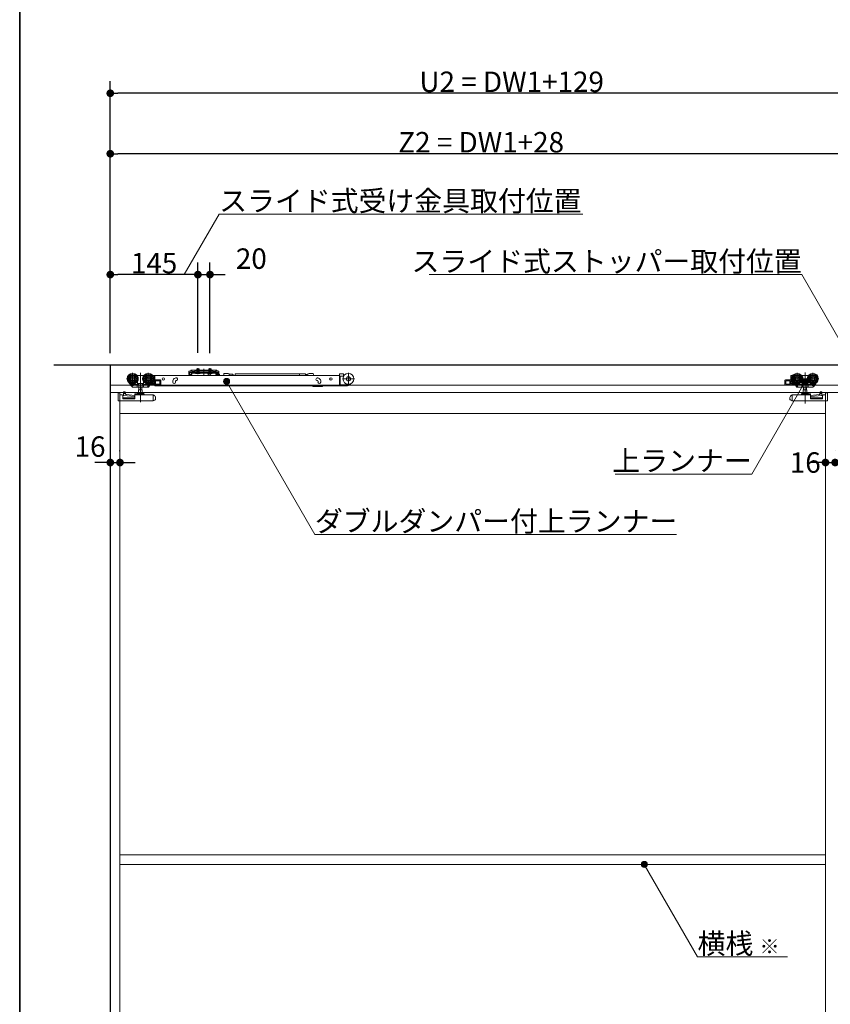
# Model space of a CAD drawing. Units: millimetres. Extents: x -4275 to 7850, y -3045 to 3045.
# Drawn here: x -4000 to -2658, y -657 to 972 of the extents above; entities that cross this region are included whole.
import ezdxf

# ---------------------------------------------------------------- set-up
doc = ezdxf.new("R2010")
doc.units = ezdxf.units.MM
doc.header["$LTSCALE"] = 20
doc.header["$PDMODE"] = 1
doc.header["$PDSIZE"] = -2
for name, color, linetype, lineweight in [('1図面枠', 7, 'Continuous', 15), ('2寸法-1', 7, 'Continuous', 15), ('2寸法-2', 7, 'Continuous', 15), ('2寸法-3', 7, 'Continuous', 15), ('3一般', 7, 'Continuous', 15)]:
    doc.layers.add(name, color=color, linetype=linetype, lineweight=lineweight)
doc.styles.add('MS PGothic', font='txt', dxfattribs={"bigfont": 'MS PGothic'})
doc.styles.get("Standard").update_dxf_attribs({"font": 'txt', "bigfont": 'BIGFONT.SHX'})
doc.dimstyles.new('SANWA-1', dxfattribs={"dimtxt": 33.826244, "dimasz": 12.712402, "dimexe": 20, "dimexo": 20, "dimgap": 2, "dimtad": 1, "dimdec": 8, "dimdsep": 46, "dimtxsty": 'MS PGothic', "dimblk": 'DOT', "dimblk1": 'DOT', "dimblk2": 'DOT', "dimcen": 0, "dimazin": 0, "dimtfac": 0.8, "dimtdec": 8, "dimtix": 1, "dimtmove": 0, "dimatfit": 0, "dimldrblk": 'DOT', "dimfxl": 1, "dimfrac": 2, "dimtolj": 1, "dimarcsym": 0})

# ---------------------------------------------------------------- blocks, each defined once
blk = doc.blocks.new('_Dot')
at = {"color": 0, "linetype": 'ByBlock', "lineweight": -2}
blk.add_line((-0.5, 0), (-1, 0), dxfattribs=at)
at = {"color": 0, "linetype": 'ByBlock', "const_width": 0.5}
blk.add_lwpolyline([(-0.25, 0, 1), (0.25, 0, 1)], format="xyb", close=True, dxfattribs=at)
blk = doc.blocks.new('*D173')
at = {"layer": '2寸法-1', "color": 0, "linetype": 'Continuous', "lineweight": -2}
for p, q in [((-3850, 770), (-3850, 870)), ((-2521, 415.3), (-2521, 870)), ((-2533.7, 850), (-3837.3, 850))]:
    blk.add_line(p, q, dxfattribs=at)
at = {"layer": 'Defpoints', "color": 0}
for p in [(-3850, 850), (-3850, 750), (-2521, 395.3)]:
    blk.add_point(p, dxfattribs=at)
at = {"layer": '2寸法-1', "color": 0, "lineweight": -2, "xscale": 12.71240234375, "yscale": 12.71240234375, "zscale": 12.71240234375, "rotation": 180}
blk.add_blockref('_Dot', (-3850, 850), dxfattribs=at)
at = {"layer": '2寸法-1', "color": 0, "lineweight": -2, "xscale": 12.71240234375, "yscale": 12.71240234375, "zscale": 12.71240234375}
blk.add_blockref('_Dot', (-2521, 850), dxfattribs=at)
at = {"layer": '2寸法-1', "color": 0, "lineweight": 15, "insert": (-3185.5, 869), "char_height": 33.826, "attachment_point": 5, "style": 'MS PGothic'}
blk.add_mtext('\\A1;U2 = DW1+129', dxfattribs=at)
blk = doc.blocks.new('*D174')
at = {"layer": '2寸法-1', "color": 0, "linetype": 'Continuous', "lineweight": -2}
for p, q in [((-3850, 420), (-3850, 570)), ((-3705, 420.6), (-3705, 570)), ((-3717.7, 550), (-3837.3, 550))]:
    blk.add_line(p, q, dxfattribs=at)
at = {"layer": 'Defpoints', "color": 0}
for p in [(-3850, 550), (-3850, 400), (-3705, 400.6)]:
    blk.add_point(p, dxfattribs=at)
at = {"layer": '2寸法-1', "color": 0, "lineweight": -2, "xscale": 12.71240234375, "yscale": 12.71240234375, "zscale": 12.71240234375, "rotation": 180}
blk.add_blockref('_Dot', (-3850, 550), dxfattribs=at)
at = {"layer": '2寸法-1', "color": 0, "lineweight": -2, "xscale": 12.71240234375, "yscale": 12.71240234375, "zscale": 12.71240234375}
blk.add_blockref('_Dot', (-3705, 550), dxfattribs=at)
at = {"layer": '2寸法-1', "color": 0, "lineweight": 15, "insert": (-3777.5, 569), "char_height": 33.83, "attachment_point": 5, "style": 'MS PGothic'}
blk.add_mtext('\\A1;145', dxfattribs=at)
blk = doc.blocks.new('*D175')
at = {"layer": '2寸法-2', "color": 0, "linetype": 'Continuous', "lineweight": -2}
for p, q in [((-3705, 420.6), (-3705, 570)), ((-3685, 420), (-3685, 570)), ((-3717.7, 550), (-3730.4, 550)), ((-3705, 550), (-3685, 550)), ((-3672.3, 550), (-3659.6, 550))]:
    blk.add_line(p, q, dxfattribs=at)
at = {"layer": 'Defpoints', "color": 0}
for p in [(-3685, 550), (-3705, 400.6), (-3685, 400)]:
    blk.add_point(p, dxfattribs=at)
at = {"layer": '2寸法-2', "color": 0, "lineweight": -2, "xscale": 12.71240234375, "yscale": 12.71240234375, "zscale": 12.71240234375}
blk.add_blockref('_Dot', (-3705, 550), dxfattribs=at)
at = {"layer": '2寸法-2', "color": 0, "lineweight": -2, "xscale": 12.71240234375, "yscale": 12.71240234375, "zscale": 12.71240234375, "rotation": 180}
blk.add_blockref('_Dot', (-3685, 550), dxfattribs=at)
at = {"layer": '2寸法-2', "color": 0, "lineweight": 15, "insert": (-3616.5, 576.4), "char_height": 33.83, "attachment_point": 5, "style": 'MS PGothic'}
blk.add_mtext('\\A1;20', dxfattribs=at)
blk = doc.blocks.new('*D176')
at = {"layer": '2寸法-1', "color": 0, "linetype": 'Continuous', "lineweight": -2}
for p, q in [((-3850, 570), (-3850, 770)), ((-2622, 411.3), (-2622, 770)), ((-2634.7, 750), (-3837.3, 750))]:
    blk.add_line(p, q, dxfattribs=at)
at = {"layer": 'Defpoints', "color": 0}
for p in [(-3850, 750), (-3850, 550), (-2622, 391.3)]:
    blk.add_point(p, dxfattribs=at)
at = {"layer": '2寸法-1', "color": 0, "lineweight": -2, "xscale": 12.71240234375, "yscale": 12.71240234375, "zscale": 12.71240234375, "rotation": 180}
blk.add_blockref('_Dot', (-3850, 750), dxfattribs=at)
at = {"layer": '2寸法-1', "color": 0, "lineweight": -2, "xscale": 12.71240234375, "yscale": 12.71240234375, "zscale": 12.71240234375}
blk.add_blockref('_Dot', (-2622, 750), dxfattribs=at)
at = {"layer": '2寸法-1', "color": 0, "lineweight": 15, "insert": (-3236, 769), "char_height": 33.826, "attachment_point": 5, "style": 'MS PGothic'}
blk.add_mtext('\\A1;Z2 = DW1+28', dxfattribs=at)
blk = doc.blocks.new('*D178')
at = {"layer": '2寸法-2', "color": 0, "linetype": 'Continuous', "lineweight": -2}
for p, q in [((-3850, 259), (-3850, 259)), ((-3834, 258), (-3834, 259)), ((-3862.7, 239), (-3875.4, 239)), ((-3850, 239), (-3834, 239)), ((-3821.3, 239), (-3808.6, 239))]:
    blk.add_line(p, q, dxfattribs=at)
at = {"layer": 'Defpoints', "color": 0}
for p in [(-3850, 239), (-3834, 239), (-3834, 238)]:
    blk.add_point(p, dxfattribs=at)
at = {"layer": '2寸法-2', "color": 0, "lineweight": -2, "xscale": 12.71240234375, "yscale": 12.71240234375, "zscale": 12.71240234375}
blk.add_blockref('_Dot', (-3850, 239), dxfattribs=at)
at = {"layer": '2寸法-2', "color": 0, "lineweight": -2, "xscale": 12.71240234375, "yscale": 12.71240234375, "zscale": 12.71240234375, "rotation": 180}
blk.add_blockref('_Dot', (-3834, 239), dxfattribs=at)
at = {"layer": '2寸法-2', "color": 0, "lineweight": 15, "insert": (-3883.5, 265.4), "char_height": 33.83, "attachment_point": 5, "style": 'MS PGothic'}
blk.add_mtext('\\A1;16', dxfattribs=at)
blk = doc.blocks.new('*D204')
at = {"layer": '2寸法-2', "color": 0, "linetype": 'Continuous', "lineweight": -2}
for p, q in [((-2666, 259), (-2666, 259)), ((-2650, 259), (-2650, 259)), ((-2678.7, 239), (-2691.4, 239)), ((-2666, 239), (-2650, 239)), ((-2637.3, 239), (-2624.6, 239))]:
    blk.add_line(p, q, dxfattribs=at)
at = {"layer": 'Defpoints', "color": 0}
for p in [(-2666, 239), (-2650, 239), (-2650, 239)]:
    blk.add_point(p, dxfattribs=at)
at = {"layer": '2寸法-2', "color": 0, "lineweight": -2, "xscale": 12.71240234375, "yscale": 12.71240234375, "zscale": 12.71240234375}
blk.add_blockref('_Dot', (-2666, 239), dxfattribs=at)
at = {"layer": '2寸法-2', "color": 0, "lineweight": -2, "xscale": 12.71240234375, "yscale": 12.71240234375, "zscale": 12.71240234375, "rotation": 180}
blk.add_blockref('_Dot', (-2650, 239), dxfattribs=at)
at = {"layer": '2寸法-2', "color": 0, "lineweight": 15, "insert": (-2699.5, 239), "char_height": 33.83, "attachment_point": 5, "style": 'MS PGothic'}
blk.add_mtext('\\A1;16', dxfattribs=at)
blk = doc.blocks.new('グループ-156')
at = {"layer": '3一般', "color": 7, "linetype": 'Continuous', "lineweight": 15}
for p, q in [((-3849.5, 400), (-3849.5, 367)), ((901.5, 400), (-3849.5, 400)), ((-3716.6, 391.1), (-3717.4, 390.4)), ((-3716, 391.8), (-3716.6, 391.1)), ((-3715, 391.8), (-3716, 391.8)), ((-3715, 391.8), (-3710, 391.8)), ((-3714, 391.8), (-3715, 391.3)), ((-3715, 389.5), (-3715, 391.8)), ((-3680, 391.8), (-3710, 391.8)), ((-3710, 391.8), (-3710, 391.3)), ((-3710, 390.8), (-3710, 391.3)), ((-3707, 394.1), (-3707, 391.8)), ((-3703, 394.1), (-3707, 394.1)), ((-3707, 391.8), (-3707, 387.8)), ((-3706.6, 394.1), (-3706.6, 391.8)), ((-3706.6, 391.8), (-3706.6, 387.8)), ((-3705, 385), (-3705, 395.3)), ((-3705, 393.4), (-3705, 387.5)), ((-3703.4, 391.8), (-3703.4, 394.1)), ((-3703.4, 387.8), (-3703.4, 391.8)), ((-3703, 391.8), (-3703, 394.1)), ((-3703, 387.8), (-3703, 391.8)), ((-3695, 394.2), (-3695, 386.5)), ((-3695, 382.6), (-3695, 392.7)), ((-3683, 394.1), (-3687, 394.1)), ((-3687, 394.1), (-3687, 391.8)), ((-3687, 391.8), (-3687, 387.8)), ((-3686.6, 394.1), (-3686.6, 391.8)), ((-3686.6, 391.8), (-3686.6, 387.8)), ((-3685, 385), (-3685, 395.3)), ((-3685, 393.4), (-3685, 387.5)), ((-3683.4, 391.8), (-3683.4, 394.1)), ((-3683.4, 387.8), (-3683.4, 391.8)), ((-3683, 391.8), (-3683, 394.1)), ((-3683, 387.8), (-3683, 391.8)), ((-3680, 391.3), (-3680, 391.8)), ((-3680, 391.8), (-3675, 391.8)), ((-3680, 390.8), (-3680, 391.3)), ((-3675, 391.3), (-3676, 391.8)), ((-3674, 391.8), (-3675, 391.8)), ((-3675, 391.8), (-3675, 389.5)), ((-3674, 391.8), (-3673.4, 391.1)), ((-3672.6, 390.4), (-3673.4, 391.1)), ((-3823, 377.6), (-3803.2, 377.6)), ((-3813.1, 367.7), (-3813.1, 387.5)), ((-3805.1, 383.1), (-3806, 383.1)), ((-3795.1, 383.1), (-3805.1, 383.1)), ((-3805.1, 383.1), (-3805.1, 383)), ((-3805.1, 382.7), (-3805.1, 383)), ((-3805.1, 381.7), (-3805.1, 382.7)), ((-3800.1, 387.7), (-3800.1, 338.7)), ((-3797, 377.6), (-3777.2, 377.6)), ((-3794.2, 383.1), (-3795.1, 383.1)), ((-3795.1, 383), (-3795.1, 383.1)), ((-3795.1, 383), (-3795.1, 382.7)), ((-3795.1, 382.7), (-3795.1, 381.7)), ((-3787.1, 367.7), (-3787.1, 387.5)), ((-3777.1, 383.1), (-3780, 383.1)), ((-3778.7, 381.6), (-3779, 381.6)), ((-3778.2, 378.9), (-3778.2, 381.1)), ((-3778.2, 372.6), (-3778.2, 376.3)), ((-3776.6, 382.6), (-3776.6, 367.6)), ((-3776.1, 383.3), (-3776.1, 383)), ((-3470.8, 383.3), (-3776.1, 383.3)), ((-3776.1, 374.1), (-3776.1, 383)), ((-3775.6, 375.6), (-3767.6, 375.6)), ((-3742.7, 378.7), (-3741.7, 379.1)), ((-3740.2, 374.8), (-3741.1, 374.5)), ((-3719.9, 390.4), (-3717.4, 390.4)), ((-3719.9, 390.4), (-3719.9, 388.2)), ((-3719.9, 388.2), (-3719.9, 388.1)), ((-3718.7, 388.1), (-3719.9, 388.1)), ((-3719.9, 388.1), (-3719.9, 387.1)), ((-3717.4, 388.1), (-3719.9, 388.1)), ((-3719.9, 387.1), (-3719.9, 384.6)), ((-3718.7, 387.1), (-3718.7, 388.1)), ((-3718.7, 387.1), (-3718.7, 384.6)), ((-3718.7, 384.6), (-3716.2, 384.6)), ((-3718.7, 383.4), (-3716.2, 383.4)), ((-3716.4, 388.1), (-3717.4, 388.1)), ((-3716.4, 388.1), (-3715.7, 388.8)), ((-3716.2, 387.1), (-3716.2, 384.6)), ((-3715.7, 388.8), (-3715, 389.5)), ((-3714, 389.5), (-3715, 389.5)), ((-3715, 389), (-3715, 389.5)), ((-3714, 389.5), (-3715, 389)), ((-3675, 388.3), (-3715, 388.3)), ((-3715, 388.3), (-3715, 387.1)), ((-3715, 387.1), (-3715, 384.6)), ((-3675, 387.1), (-3715, 387.1)), ((-3710, 389.5), (-3714, 389.5)), ((-3710, 390.8), (-3710, 389.5)), ((-3710, 389.5), (-3710, 389.2)), ((-3680.5, 390.8), (-3709.5, 390.8)), ((-3709.5, 388.7), (-3680.5, 388.7)), ((-3708.8, 386.6), (-3708.8, 387.1)), ((-3708.8, 387.1), (-3701.3, 387.1)), ((-3701.3, 386.6), (-3708.8, 386.6)), ((-3708.3, 386.1), (-3708.8, 386.6)), ((-3701.8, 386.1), (-3708.3, 386.1)), ((-3706.1, 387.9), (-3707.1, 386.1)), ((-3706.6, 387.8), (-3707, 387.8)), ((-3707, 387.8), (-3706.8, 387.1)), ((-3706.8, 387.1), (-3706.6, 387.8)), ((-3703.4, 387.8), (-3706.6, 387.8)), ((-3705, 388.6), (-3706.1, 387.9)), ((-3705, 385.7), (-3705, 389.9)), ((-3703.9, 387.9), (-3705, 388.6)), ((-3703, 386.1), (-3703.9, 387.9)), ((-3703.2, 387.1), (-3703.4, 387.8)), ((-3703, 387.8), (-3703.4, 387.8)), ((-3703.2, 387.1), (-3703, 387.8)), ((-3701.3, 386.6), (-3701.8, 386.1)), ((-3701.3, 387.1), (-3701.3, 386.6)), ((-3688.8, 387.1), (-3681.3, 387.1)), ((-3688.8, 386.6), (-3688.8, 387.1)), ((-3688.3, 386.1), (-3688.8, 386.6)), ((-3681.3, 386.6), (-3688.8, 386.6)), ((-3684.9, 386.3), (-3688.4, 383.8)), ((-3688.4, 383.8), (-3688.4, 383.3)), ((-3681.8, 386.1), (-3688.3, 386.1)), ((-3686.1, 387.9), (-3687.1, 386.1)), ((-3687, 387.8), (-3686.8, 387.1)), ((-3686.6, 387.8), (-3687, 387.8)), ((-3686.8, 387.1), (-3686.6, 387.8)), ((-3683.4, 387.8), (-3686.6, 387.8)), ((-3685, 388.6), (-3686.1, 387.9)), ((-3685, 385.7), (-3685, 389.9)), ((-3683.9, 387.9), (-3685, 388.6)), ((-3684.7, 386.3), (-3684.9, 386.3)), ((-3683.5, 383.3), (-3684.3, 386)), ((-3683, 386.1), (-3683.9, 387.9)), ((-3683, 387.8), (-3683.4, 387.8)), ((-3683.2, 387.1), (-3683.4, 387.8)), ((-3683.2, 387.1), (-3683, 387.8)), ((-3681.3, 386.6), (-3681.8, 386.1)), ((-3681.3, 387.1), (-3681.3, 386.6)), ((-3680, 389.5), (-3680, 390.8)), ((-3676, 389.5), (-3680, 389.5)), ((-3680, 389.2), (-3680, 389.5)), ((-3675, 389), (-3676, 389.5)), ((-3675, 389.5), (-3676, 389.5)), ((-3675, 389.5), (-3674.3, 388.8)), ((-3675, 389.5), (-3675, 389)), ((-3675, 388.3), (-3675, 387.1)), ((-3675, 384.6), (-3675, 387.1)), ((-3673.6, 388.1), (-3674.3, 388.8)), ((-3673.8, 384.6), (-3673.8, 387.1)), ((-3673.8, 384.6), (-3671.3, 384.6)), ((-3673.8, 383.4), (-3671.3, 383.4)), ((-3673.6, 388.1), (-3672.6, 388.1)), ((-3672.9, 385.8), (-3672.9, 383.3)), ((-3672.9, 383.3), (-3672.9, 383.3)), ((-3672.6, 390.4), (-3670.1, 390.4)), ((-3670.1, 388.1), (-3672.6, 388.1)), ((-3670.9, 386.3), (-3672.4, 386.3)), ((-3670.1, 388.1), (-3671.3, 388.1)), ((-3671.3, 388.1), (-3671.3, 387.1)), ((-3671.3, 384.6), (-3671.3, 387.1)), ((-3670.1, 388.2), (-3670.1, 390.4)), ((-3670.1, 388.2), (-3670.1, 388.1)), ((-3670.1, 387.1), (-3670.1, 388.1)), ((-3670.1, 384.6), (-3670.1, 387.1)), ((-3669.5, 385.4), (-3669.3, 384.8)), ((-3669.3, 384.8), (-3668.7, 383.3)), ((-3662, 385.7), (-3662, 386.4)), ((-3655, 386.4), (-3662, 386.4)), ((-3655, 386.4), (-3653, 385.9)), ((-3653, 385.3), (-3653, 385.9)), ((-3653, 385.3), (-3647, 385.3)), ((-3653, 385.3), (-3653, 383.3)), ((-3647, 385.3), (-3647, 383.3)), ((-3646.8, 384.5), (-3646.8, 383.3)), ((-3643.3, 385.8), (-3536.8, 385.8)), ((-3643.3, 385.8), (-3643.3, 383.3)), ((-3536.8, 385.8), (-3527.1, 385.8)), ((-3536.8, 385.8), (-3536.8, 383.3)), ((-3527.1, 383.3), (-3527.1, 385.8)), ((-3526.1, 383.5), (-3526.1, 383.3)), ((-3524.7, 383.5), (-3524.8, 383.3)), ((-3523.4, 383.5), (-3523.4, 383.3)), ((-3522.9, 385.9), (-3520.9, 386.4)), ((-3522.9, 383.3), (-3522.9, 385.9)), ((-3520.9, 386.4), (-3513.9, 386.4)), ((-3513.9, 385.7), (-3513.9, 386.4)), ((-3507.1, 374.5), (-3508, 374.8)), ((-3506.5, 379.1), (-3505.6, 378.7)), ((-3470.8, 384.9), (-3470.8, 383.3)), ((-3470.8, 383), (-3470.8, 383.3)), ((-3470.8, 374.1), (-3470.8, 383)), ((-3469.8, 385.9), (-3464.8, 385.9)), ((-3469.3, 373.8), (-3469.3, 381.3)), ((-3468.8, 381.8), (-3464.8, 381.8)), ((-3465.7, 377.5), (-3445.9, 377.5)), ((-3463.7, 381.8), (-3464.8, 381.8)), ((-3463.8, 384.9), (-3463.8, 382.8)), ((-3463.8, 383.3), (-3462.7, 383.3)), ((-3455.8, 387.4), (-3455.8, 367.6)), ((-2732.4, 375.6), (-2724.4, 375.6)), ((-2723.4, 367.6), (-2723.4, 382.6)), ((-2720, 383.1), (-2722.9, 383.1)), ((-2722.8, 377.6), (-2703, 377.6)), ((-2721.8, 381.1), (-2721.8, 378.9)), ((-2721.8, 376.3), (-2721.8, 372.6)), ((-2721, 381.6), (-2721.3, 381.6)), ((-2712.9, 387.5), (-2712.9, 367.7)), ((-2704.9, 383.1), (-2705.8, 383.1)), ((-2694.9, 383.1), (-2704.9, 383.1)), ((-2704.9, 383.1), (-2704.9, 383)), ((-2704.9, 383), (-2704.9, 382.7)), ((-2704.9, 382.7), (-2704.9, 381.7)), ((-2699.9, 387.9), (-2699.9, 336.9)), ((-2696.8, 377.6), (-2677, 377.6)), ((-2694.9, 383), (-2694.9, 383.1)), ((-2694, 383.1), (-2694.9, 383.1)), ((-2694.9, 382.7), (-2694.9, 383)), ((-2694.9, 381.7), (-2694.9, 382.7)), ((-2686.9, 387.5), (-2686.9, 367.7)), ((-3849.5, 367), (901.5, 367)), ((-3818.5, 370.2), (-3818.4, 370.3)), ((-3818.5, 370.2), (-3817.8, 369)), ((-3817.8, 369), (-3815.3, 365.2)), ((-3817.3, 369.6), (-3816.4, 368.3)), ((-3816.4, 368.3), (-3814.6, 365.5)), ((-3816, 368.1), (-3803.7, 368.1)), ((-3814, 365.5), (-3815.7, 368.1)), ((-3814.7, 365.6), (-3815.3, 365.2)), ((-3814.6, 365.5), (-3813.7, 364.1)), ((-3814, 365.5), (-3810.1, 368.1)), ((-3812.8, 363.6), (-3805, 363.6)), ((-3805.6, 369.9), (-3805.1, 369.9)), ((-3805.3, 364.1), (-3805.3, 368.1)), ((-3805.1, 372.5), (-3805.1, 369.9)), ((-3805.1, 369.9), (-3795.1, 369.9)), ((-3805, 363.6), (-3802.8, 363.6)), ((-3803.3, 359.5), (-3797, 359.5)), ((-3803.3, 354), (-3803.3, 359.5)), ((-3802.9, 364.1), (-3802.9, 368.6)), ((-3802.8, 363.6), (-3797.4, 363.6)), ((-3802.6, 359.5), (-3802.6, 363.6)), ((-3797.6, 363.6), (-3797.6, 359.5)), ((-3797.4, 363.6), (-3795.2, 363.6)), ((-3797.3, 368.6), (-3797.3, 364.1)), ((-3797, 359.5), (-3797, 354)), ((-3796.5, 368.1), (-3786, 368.1)), ((-3795.2, 363.6), (-3788.9, 363.6)), ((-3795.1, 369.9), (-3795.1, 372.5)), ((-3795.1, 369.9), (-3794.6, 369.9)), ((-3794.9, 364.1), (-3794.9, 368.1)), ((-3788.6, 363.6), (-3788.9, 363.6)), ((-3788.3, 364.1), (-3788.6, 363.6)), ((-3788.6, 363.6), (-3787.1, 363.6)), ((-3788.3, 364.1), (-3785.7, 368.1)), ((-3786.7, 363.8), (-3784.6, 367.1)), ((-3785.4, 368.6), (-3785.7, 368.1)), ((-3785.7, 368.1), (-3784.6, 368.1)), ((-3785.4, 368.6), (-3785.2, 368.8)), ((-3785.2, 367.1), (-3784.1, 367.1)), ((-3784.6, 368.1), (-3784.6, 367.6)), ((-3784.1, 367.1), (-3776.6, 367.1)), ((-3783.6, 368.6), (-3782.9, 369.6)), ((-3778.1, 368.6), (-3783.6, 368.6)), ((-3781.4, 370.6), (-3778.1, 370.6)), ((-3780, 372.1), (-3778.7, 372.1)), ((-3778.1, 370.6), (-3778.1, 368.6)), ((-3776.6, 367.1), (-3776.6, 367.6)), ((-3767.6, 367.1), (-3776.6, 367.1)), ((-3776.1, 367.1), (-3776.1, 374.1)), ((-3776.1, 367.1), (-3776.1, 366.1)), ((-3776.1, 366.1), (-3470.8, 366.1)), ((-3775.1, 368.6), (-3775.1, 374.1)), ((-3775.1, 374.1), (-3768.1, 374.1)), ((-3768.1, 368.6), (-3775.1, 368.6)), ((-3774.9, 374.1), (-3774.9, 368.6)), ((-3768.1, 374.1), (-3768.1, 368.6)), ((-3766.6, 368.1), (-3766.6, 374.6)), ((-3746.6, 373.1), (-3746.6, 372.1)), ((-3742.1, 372.1), (-3742.1, 373.1)), ((-3741.7, 374.1), (-3741.8, 374)), ((-3515.5, 365.7), (-3516, 366.1)), ((-3499.1, 364.6), (-3512.4, 364.6)), ((-3506.1, 373.1), (-3506.1, 372.1)), ((-3501.6, 372.1), (-3501.6, 373.1)), ((-3498.6, 365.1), (-3498.6, 366.1)), ((-3470.8, 373.5), (-3470.8, 374.1)), ((-3470.8, 373.5), (-3470.8, 372.8)), ((-3470.8, 372.8), (-3470.8, 367.3)), ((-3470.8, 372.8), (-3469.3, 372.8)), ((-3470.8, 367.3), (-3470.8, 366.1)), ((-3470.8, 366.1), (-3469.3, 366.1)), ((-3469.3, 372.8), (-3469.3, 373.8)), ((-3469.3, 367.3), (-3469.3, 372.8)), ((-3469.3, 366.1), (-3469.3, 367.3)), ((-3457.3, 366.1), (-3469.3, 366.1)), ((-3468.8, 367.6), (-3457.3, 367.6)), ((-2733.4, 374.6), (-2733.4, 368.1)), ((-2723.4, 367.1), (-2732.4, 367.1)), ((-2731.9, 368.6), (-2731.9, 374.1)), ((-2731.9, 374.1), (-2724.9, 374.1)), ((-2724.9, 368.6), (-2731.9, 368.6)), ((-2725.1, 368.6), (-2725.1, 374.1)), ((-2724.9, 374.1), (-2724.9, 368.6)), ((-2723.4, 367.6), (-2723.4, 367.1)), ((-2723.4, 367.1), (-2715.9, 367.1)), ((-2721.9, 370.6), (-2718.6, 370.6)), ((-2721.9, 368.6), (-2721.9, 370.6)), ((-2716.4, 368.6), (-2721.9, 368.6)), ((-2721.3, 372.1), (-2720, 372.1)), ((-2717.1, 369.6), (-2716.4, 368.6)), ((-2715.9, 367.1), (-2714.8, 367.1)), ((-2715.4, 367.6), (-2715.4, 368.1)), ((-2715.4, 368.1), (-2714.3, 368.1)), ((-2715.4, 367.1), (-2713.3, 363.8)), ((-2714.8, 368.8), (-2714.6, 368.6)), ((-2714.3, 368.1), (-2714.6, 368.6)), ((-2714.3, 368.1), (-2711.7, 364.1)), ((-2714, 368.1), (-2703.5, 368.1)), ((-2712.9, 363.6), (-2711.4, 363.6)), ((-2711.4, 363.6), (-2711.7, 364.1)), ((-2711.1, 363.6), (-2711.4, 363.6)), ((-2711.1, 363.6), (-2704.8, 363.6)), ((-2705.4, 369.9), (-2704.9, 369.9)), ((-2705.1, 368.1), (-2705.1, 364.1)), ((-2704.9, 372.5), (-2704.9, 369.9)), ((-2704.9, 369.9), (-2694.9, 369.9)), ((-2704.8, 363.6), (-2702.6, 363.6)), ((-2703.1, 354), (-2703.1, 359.5)), ((-2703.1, 359.5), (-2696.8, 359.5)), ((-2702.7, 364.1), (-2702.7, 368.6)), ((-2702.6, 363.6), (-2697.2, 363.6)), ((-2702.4, 359.5), (-2702.4, 363.6)), ((-2697.4, 363.6), (-2697.4, 359.5)), ((-2697.2, 363.6), (-2695, 363.6)), ((-2697.1, 368.6), (-2697.1, 364.1)), ((-2696.8, 359.5), (-2696.8, 354)), ((-2696.3, 368.1), (-2684, 368.1)), ((-2695, 363.6), (-2687.2, 363.6)), ((-2694.9, 369.9), (-2694.9, 372.5)), ((-2694.9, 369.9), (-2694.4, 369.9)), ((-2694.7, 368.1), (-2694.7, 364.1)), ((-2689.9, 368.1), (-2686, 365.5)), ((-2686.3, 364.1), (-2685.4, 365.5)), ((-2684.3, 368.1), (-2686, 365.5)), ((-2685.4, 365.5), (-2683.6, 368.3)), ((-2684.7, 365.2), (-2685.3, 365.6)), ((-2684.7, 365.2), (-2682.2, 369)), ((-2683.6, 368.3), (-2682.7, 369.6)), ((-2682.2, 369), (-2681.5, 370.2)), ((-2681.6, 370.3), (-2681.5, 370.2)), ((-2650, 355), (-3850, 355)), ((-3850, 355), (-3850, -1937)), ((-3837.1, 354.2), (-3837.2, 354.2)), ((-3837.2, 354.2), (-3837.2, 353.7)), ((-3837.2, 343), (-3837.2, 353.7)), ((-3834.1, 354.3), (-3837.1, 354.3)), ((-3837.1, 354.3), (-3837.1, 341.3)), ((-3834.1, 354.3), (-3834.1, 350.8)), ((-3834.1, 350.8), (-3830.1, 350.8)), ((-3834, 352.5), (-3834, -1937)), ((-3829.1, 349.8), (-3829.1, 344.4)), ((-3829.1, 346.3), (-3809.1, 346.3)), ((-3829.1, 344.4), (-3809.1, 344.4)), ((-3827.9, 356.2), (-3827.9, 356.1)), ((-3827.9, 356.2), (-3825.9, 356.2)), ((-3827.9, 356.1), (-3827.9, 355.8)), ((-3827.9, 355.8), (-3827.9, 353.1)), ((-3826.4, 353), (-3827.9, 353.1)), ((-3827.9, 353.1), (-3827.9, 350.1)), ((-3827.9, 350.1), (-3810, 348.2)), ((-3823.9, 351.4), (-3826.4, 353)), ((-3824.9, 352), (-3824.9, 354.6)), ((-3809.1, 349.8), (-3823.9, 351.4)), ((-3809.1, 352.3), (-3809.1, 351.3)), ((-3809.1, 350.3), (-3809.1, 351.3)), ((-3809.1, 350.3), (-3809.1, 344.4)), ((-3802.8, 352.8), (-3808.6, 352.8)), ((-3779.2, 350.8), (-3808.6, 350.8)), ((-3795.7, 354), (-3804.5, 354)), ((-3802.8, 352.8), (-3797.4, 352.8)), ((-3794.6, 352.8), (-3797.4, 352.8)), ((-3794.1, 351.3), (-3794.1, 352.3)), ((-3779.1, 341.3), (-3779.1, 350.3)), ((-3778.6, 350.6), (-3779, 350.8)), ((-3778.6, 350.6), (-3778.1, 350.4)), ((-3777.7, 350.3), (-3778.1, 350.4)), ((-3778.1, 341.7), (-3776.4, 342.3)), ((-3776.4, 343), (-3775.1, 343)), ((-3776.4, 342.3), (-3776.4, 343)), ((-3775.1, 343), (-3775.1, 346.5)), ((-2724.9, 346.5), (-2724.9, 343)), ((-2724.9, 343), (-2723.6, 343)), ((-2723.6, 343), (-2723.6, 342.3)), ((-2723.6, 342.3), (-2721.9, 341.7)), ((-2721.9, 350.4), (-2722.3, 350.3)), ((-2721.9, 350.4), (-2721.4, 350.6)), ((-2721, 350.8), (-2721.4, 350.6)), ((-2720.9, 350.3), (-2720.9, 341.3)), ((-2691.4, 350.8), (-2720.8, 350.8)), ((-2705.9, 352.3), (-2705.9, 351.3)), ((-2702.6, 352.8), (-2705.4, 352.8)), ((-2695.5, 354), (-2704.3, 354)), ((-2702.6, 352.8), (-2697.2, 352.8)), ((-2691.4, 352.8), (-2697.2, 352.8)), ((-2690.9, 351.3), (-2690.9, 352.3)), ((-2676.1, 351.4), (-2690.9, 349.8)), ((-2690.9, 351.3), (-2690.9, 350.3)), ((-2690.9, 344.4), (-2690.9, 350.3)), ((-2690.9, 346.3), (-2670.9, 346.3)), ((-2690.9, 344.4), (-2670.9, 344.4)), ((-2690, 348.2), (-2672.1, 350.1)), ((-2673.6, 353), (-2676.1, 351.4)), ((-2675.1, 354.6), (-2675.1, 352)), ((-2674.1, 356.2), (-2672.1, 356.2)), ((-2672.1, 353.1), (-2673.6, 353)), ((-2672.1, 356.1), (-2672.1, 356.2)), ((-2672.1, 355.8), (-2672.1, 356.1)), ((-2672.1, 353.1), (-2672.1, 355.8)), ((-2672.1, 350.1), (-2672.1, 353.1)), ((-2670.9, 344.4), (-2670.9, 349.8)), ((-2669.9, 350.8), (-2665.9, 350.8)), ((-1466, 355), (-2666, 355)), ((-2666, -1937), (-2666, 352.5)), ((-2666, 352.5), (-2666, -1937)), ((-2662.9, 354.3), (-2665.9, 354.3)), ((-2665.9, 350.8), (-2665.9, 354.3)), ((-2662.9, 341.3), (-2662.9, 354.3)), ((-2662.8, 354.2), (-2662.9, 354.2)), ((-2662.8, 353.7), (-2662.8, 354.2)), ((-2662.8, 353.7), (-2662.8, 343)), ((-3779.1, 341.3), (-3837.1, 341.3)), ((-3778.1, 341.7), (-3779.1, 341.3)), ((-2720.9, 341.3), (-2721.9, 341.7)), ((-2662.9, 341.3), (-2720.9, 341.3)), ((-2666, 320), (-3834, 320)), ((-3834, -410), (-2666, -410)), ((-3834, -426), (-2666, -426))]:
    blk.add_line(p, q, dxfattribs=at)
at = {"layer": '3一般', "color": 7, "linetype": 'Continuous', "lineweight": 15, "flags": 128}
for points in [[(-3837.1, 342.4), (-3837.2, 342.7), (-3837.2, 343)], [(-2662.8, 343), (-2662.8, 342.7), (-2662.9, 342.4)]]:
    blk.add_lwpolyline(points, dxfattribs=at)
at = {"layer": '3一般', "color": 7, "linetype": 'Continuous', "lineweight": 15}
for centre, radius in [((-3813.1, 377.6), 9), ((-3813.1, 377.6), 8), ((-3813.1, 377.6), 6.5), ((-3813.1, 377.6), 6.3), ((-3813.1, 377.6), 5.2), ((-3813.1, 377.6), 3.7), ((-3813.1, 377.6), 3), ((-3787.1, 377.6), 9), ((-3787.1, 377.6), 8), ((-3787.1, 377.6), 6.5), ((-3787.1, 377.6), 6.3), ((-3787.1, 377.6), 5.2), ((-3787.1, 377.6), 3.7), ((-3787.1, 377.6), 3), ((-3762.1, 377.3), 2.05), ((-3484.8, 377.3), 2.05), ((-3455.8, 377.5), 9), ((-3455.8, 377.5), 3.5), ((-2712.9, 377.6), 9), ((-2712.9, 377.6), 8), ((-2712.9, 377.6), 6.5), ((-2712.9, 377.6), 6.3), ((-2712.9, 377.6), 5.2), ((-2712.9, 377.6), 3.7), ((-2712.9, 377.6), 3), ((-2686.9, 377.6), 9), ((-2686.9, 377.6), 8), ((-2686.9, 377.6), 6.5), ((-2686.9, 377.6), 6.3), ((-2686.9, 377.6), 5.2), ((-2686.9, 377.6), 3.7), ((-2686.9, 377.6), 3)]:
    blk.add_circle(centre, radius, dxfattribs=at)
for centre, radius, start, end in [((-3715, 389.5), 2.3, 90, 135), ((-3709.5, 391.3), 0.5, 180, 270), ((-3680.5, 391.3), 0.5, 270, 0), ((-3675, 389.5), 2.3, 45, 90), ((-3813.1, 377.6), 9.5, 327.3631, 32.6369), ((-3787.1, 377.6), 9.5, 147.3631, 212.6369), ((-3778.7, 381.1), 0.5, 0, 90), ((-3777.1, 382.6), 0.5, 0, 90), ((-3775.6, 376.6), 1, 180, 270), ((-3767.6, 374.6), 1, 0, 90), ((-3740.6, 373.1), 6, 110, 170.4059), ((-3740.9, 377), 2.25, 290, 110), ((-3718.7, 384.6), 1.2, 180, 270), ((-3717.4, 390.4), 2.3, 270, 315), ((-3715, 387.1), 1.2, 90, 180), ((-3716.2, 384.6), 1.2, 270, 0), ((-3709.5, 389.2), 0.5, 180, 270), ((-3684.7, 385.8), 0.5, 15.9454, 90), ((-3680.5, 389.2), 0.5, 270, 0), ((-3675, 387.1), 1.2, 0, 90), ((-3673.8, 384.6), 1.2, 180, 270), ((-3672.6, 390.4), 2.3, 225, 270), ((-3672.4, 385.8), 0.5, 90, 180), ((-3671.3, 384.6), 1.2, 270, 0), ((-3670.9, 384.8), 1.5, 20.556, 90), ((-3666, 385.7), 4, 323.1301, 0), ((-3647, 384.5), 0.25, 0, 90), ((-3509.9, 385.7), 4, 180, 216.8699), ((-3507.3, 377), 2.25, 70, 250), ((-3507.6, 373.1), 6, 9.5941, 70), ((-3469.8, 384.9), 1, 90, 180), ((-3468.8, 381.3), 0.5, 90, 180), ((-3464.8, 384.9), 1, 0, 90), ((-3464.8, 382.8), 1, 270, 0), ((-2732.4, 374.6), 1, 90, 180), ((-2724.4, 376.6), 1, 270, 0), ((-2722.9, 382.6), 0.5, 90, 180), ((-2721.3, 381.1), 0.5, 90, 180), ((-2712.9, 377.6), 9.5, 327.3631, 32.6369), ((-2686.9, 377.6), 9.5, 147.3631, 212.6369), ((-3816, 368.6), 0.5, 213, 270), ((-3812.8, 364.6), 1, 213, 270), ((-3788.9, 364.1), 0.5, 270, 327), ((-3787.1, 364.1), 0.5, 270, 327), ((-3786, 368.6), 0.5, 270, 327), ((-3784.1, 367.6), 0.5, 180, 270), ((-3779.2, 373.1), 1, 270, 0), ((-3778.7, 372.6), 0.5, 270, 0), ((-3767.6, 368.1), 1, 270, 0), ((-3744.4, 372.1), 2.25, 180, 0), ((-3740.6, 373.1), 1.5, 110, 138.1897), ((-3512.4, 369.6), 5, 231.3402, 270), ((-3507.6, 373.1), 1.5, 41.8103, 70), ((-3503.9, 372.1), 2.25, 180, 0), ((-3499.1, 365.1), 0.5, 270, 0), ((-3468.8, 368.1), 0.5, 180, 270), ((-3457.3, 372.6), 6.5, 270, 332.1733), ((-3457.3, 372.6), 5, 270, 307.504), ((-2732.4, 368.1), 1, 180, 270), ((-2720.8, 373.1), 1, 180, 270), ((-2721.3, 372.6), 0.5, 180, 270), ((-2715.9, 367.6), 0.5, 270, 0), ((-2714, 368.6), 0.5, 213, 270), ((-2712.9, 364.1), 0.5, 213, 270), ((-2711.1, 364.1), 0.5, 213, 270), ((-2687.2, 364.6), 1, 270, 327), ((-2684, 368.6), 0.5, 270, 327), ((-3830.1, 349.8), 1, 0, 90), ((-3810.1, 347.2), 1, 0, 83.8984), ((-3808.6, 352.3), 0.5, 90, 180), ((-3808.6, 350.3), 0.5, 90, 180), ((-3804.5, 353.4), 0.6, 90, 180), ((-3804.5, 353.4), 0.6, 180, 270), ((-3795.7, 353.4), 0.6, 0, 90), ((-3795.7, 353.4), 0.6, 270, 0), ((-3794.6, 352.3), 0.5, 0, 90), ((-3793.6, 351.3), 0.5, 180, 270), ((-3779.2, 350.3), 0.5, 69.444, 90), ((-3779.1, 346.5), 4, 0, 69.444), ((-2720.9, 346.5), 4, 110.556, 180), ((-2720.8, 350.3), 0.5, 90, 110.556), ((-2706.4, 351.3), 0.5, 270, 0), ((-2705.4, 352.3), 0.5, 90, 180), ((-2704.3, 353.4), 0.6, 90, 180), ((-2704.3, 353.4), 0.6, 180, 270), ((-2695.5, 353.4), 0.6, 0, 90), ((-2695.5, 353.4), 0.6, 270, 0), ((-2691.4, 352.3), 0.5, 0, 90), ((-2691.4, 350.3), 0.5, 0, 90), ((-2689.9, 347.2), 1, 96.1016, 180), ((-2669.9, 349.8), 1, 90, 180)]:
    blk.add_arc(centre, radius, start, end, dxfattribs=at)
for points in [[(-3526.9, 383.3), (-3526.9, 383.6), (-3527, 384.1), (-3527.1, 384.4)], [(-3525.6, 383.3), (-3525.6, 383.5), (-3525.6, 384.1), (-3526.1, 385), (-3526.5, 384.1), (-3526.6, 383.5), (-3526.6, 383.3)], [(-3526.2, 384.3), (-3526.3, 384.4), (-3526.2, 384.1), (-3526.1, 383.8), (-3526.1, 383.4), (-3526.1, 383.3)], [(-3524.2, 383.3), (-3524.2, 383.5), (-3524.3, 384.1), (-3524.7, 385), (-3525.2, 384.1), (-3525.2, 383.5), (-3525.3, 383.3)], [(-3524.9, 384.3), (-3524.9, 384.4), (-3524.8, 384.1), (-3524.8, 383.8), (-3524.7, 383.4), (-3524.7, 383.3)], [(-3522.9, 383.8), (-3523, 384), (-3523, 384.6), (-3523.7, 384.8), (-3523.8, 384), (-3523.9, 383.5), (-3523.9, 383.3)], [(-3523.5, 384.3), (-3523.6, 384.4), (-3523.5, 384.1), (-3523.4, 383.8), (-3523.4, 383.4), (-3523.4, 383.3)], [(-3814.6, 365.5), (-3814.7, 365.6), (-3814.2, 365.6), (-3814, 365.5)], [(-3805.1, 372.5), (-3805.2, 372.5), (-3805.5, 372.6), (-3805.6, 372.6)], [(-3805.3, 364.1), (-3805.3, 363.9), (-3805.2, 363.6), (-3805, 363.6)], [(-3802.9, 368.6), (-3802.9, 368.3), (-3803.4, 368.1), (-3803.7, 368.1)], [(-3802.9, 364.1), (-3802.9, 364), (-3802.9, 363.7), (-3802.8, 363.6)], [(-3797.3, 364.1), (-3797.3, 364), (-3797.3, 363.7), (-3797.4, 363.6)], [(-3796.5, 368.1), (-3796.8, 368.1), (-3797.3, 368.3), (-3797.3, 368.6)], [(-3794.9, 364.1), (-3794.9, 363.9), (-3795, 363.6), (-3795.2, 363.6)], [(-3795.1, 372.5), (-3795, 372.5), (-3794.7, 372.6), (-3794.6, 372.6)], [(-3746.5, 374.1), (-3746.6, 373.8), (-3746.6, 373.3), (-3746.6, 373.1)], [(-3742.1, 373.1), (-3742.1, 373.4), (-3741.9, 373.9), (-3741.7, 374.1)], [(-3506.5, 374.1), (-3506.3, 373.9), (-3506.1, 373.4), (-3506.1, 373.1)], [(-3501.6, 373.1), (-3501.6, 373.3), (-3501.6, 373.8), (-3501.7, 374.1)], [(-2704.9, 372.5), (-2705, 372.5), (-2705.3, 372.6), (-2705.4, 372.6)], [(-2705.1, 364.1), (-2705.1, 363.9), (-2705, 363.6), (-2704.8, 363.6)], [(-2703.5, 368.1), (-2703.2, 368.1), (-2702.7, 368.3), (-2702.7, 368.6)], [(-2702.7, 364.1), (-2702.7, 364), (-2702.7, 363.7), (-2702.6, 363.6)], [(-2697.1, 364.1), (-2697.1, 364), (-2697.1, 363.7), (-2697.2, 363.6)], [(-2697.1, 368.6), (-2697.1, 368.3), (-2696.6, 368.1), (-2696.3, 368.1)], [(-2694.7, 364.1), (-2694.7, 363.9), (-2694.8, 363.6), (-2695, 363.6)], [(-2694.9, 372.5), (-2694.8, 372.5), (-2694.5, 372.6), (-2694.4, 372.6)], [(-2685.4, 365.5), (-2685.3, 365.6), (-2685.8, 365.6), (-2686, 365.5)], [(-3827.9, 356.2), (-3827.9, 356.2), (-3827.9, 356.2), (-3827.9, 356.2)], [(-3825.3, 356), (-3825.4, 356.1), (-3825.7, 356.2), (-3825.9, 356.2)], [(-3824.9, 354.6), (-3824.9, 355), (-3825.1, 355.7), (-3825.3, 356)], [(-3778.6, 350.6), (-3778.8, 350.6), (-3779.1, 350.4), (-3779.1, 350.3)], [(-2721.4, 350.6), (-2721.2, 350.6), (-2720.9, 350.4), (-2720.9, 350.3)], [(-2675.1, 354.6), (-2675.1, 355), (-2674.9, 355.7), (-2674.7, 356)], [(-2674.7, 356), (-2674.6, 356.1), (-2674.3, 356.2), (-2674.1, 356.2)], [(-2672.1, 356.2), (-2672.1, 356.2), (-2672.1, 356.2), (-2672.1, 356.2)]]:
    blk.add_open_spline(points, degree=2, dxfattribs=at)
blk = doc.blocks.new('グループ-157')
at = {"layer": '3一般', "color": 7, "linetype": 'Continuous', "lineweight": 30}
for p, q in [((986.8, 400), (-3943.2, 400)), ((-3850, 400), (-3850, -1950))]:
    blk.add_line(p, q, dxfattribs=at)
blk = doc.blocks.new('グループ-158')
at = {"layer": '3一般', "color": 7}
for name in ['グループ-157', 'グループ-156']:
    blk.add_blockref(name, (0, 0), dxfattribs=at)
blk = doc.blocks.new('グループ-169')
at = {"layer": '1図面枠', "color": 7, "linetype": 'Continuous', "lineweight": 35, "flags": 128}
blk.add_lwpolyline([(-4000, 2770), (4000, 2770), (4000, -2770), (-4000, -2770)], close=True, dxfattribs=at)
blk = doc.blocks.new('図面枠')
at = {"layer": '1図面枠', "color": 7}
blk.add_blockref('グループ-169', (0, 0), dxfattribs=at)

msp = doc.modelspace()

# ---------------------------------------------------------------- hatches: boundary and pattern name
at = {"layer": '2寸法-3', "linetype": 'Continuous', "lineweight": 0}
h = msp.add_hatch(color=7, dxfattribs=at)
edge = h.paths.add_edge_path()
edge.add_arc((-3657.52384735, 373.2999999), 5.00744331, 0, 360)
h = msp.add_hatch(color=7, dxfattribs=at)
edge = h.paths.add_edge_path()
edge.add_arc((-2699.9, 372.83534237), 5.00686238, 0, 360)
h = msp.add_hatch(color=7, dxfattribs=at)
edge = h.paths.add_edge_path()
edge.add_arc((-2966, -426.00000002), 5.00677598, 0, 360)

# ---------------------------------------------------------------- linework, layer by layer
at = {"layer": '2寸法-3', "color": 7, "linetype": 'Continuous', "lineweight": 15, "flags": 128}
for points in [[(-3067.83788975, 650), (-3669.76497308, 650), (-3727.5, 550)], [(-2614.00007166, 392.00490347), (-2705.21858317, 550), (-3322.00091824, 550)], [(-2912.44074643, 119.99999997), (-3511.2810242, 119.99999997), (-3657.52384735, 373.2999999)], [(-3014.05510768, 219.99999997), (-2788.13952608, 219.99999997), (-2699.9, 372.83534237)], [(-2728.65674128, -578.83534243), (-2877.76047392, -578.83534243), (-2966, -426.00000002)]]:
    msp.add_lwpolyline(points, dxfattribs=at)
at = {"layer": '2寸法-3', "color": 7, "linetype": 'Continuous', "lineweight": 15}
for centre, radius in [((-3657.52384735, 373.2999999), 5.00744331), ((-2699.9, 372.83534237), 5.00686238), ((-2966, -426.00000002), 5.00677598)]:
    msp.add_circle(centre, radius, dxfattribs=at)

# ---------------------------------------------------------------- block references
at = {"layer": '1図面枠', "color": 7}
msp.add_blockref('図面枠', (0, 0), dxfattribs=at)
at = {"layer": '3一般', "color": 7}
msp.add_blockref('グループ-158', (0, 0), dxfattribs=at)

# ---------------------------------------------------------------- texts
at = {"layer": '2寸法-3', "color": 7, "char_height": 33.826244213}
for s, insert, attachment_point, line_spacing_factor in [('{\\fMS PGothic|b0|i0|c128|p0;スライド式受け金具取付位置}', (-3669.76497308, 655), 7, 0.641378), ('{\\fMS PGothic|b0|i0|c128|p0;スライド式ストッパー取付位置}', (-2705.21858317, 555), 9, 0.870768), ('{\\fMS PGothic|b0|i0|c128|p0;上ランナー}', (-2788.13952608, 224.99999997), 9, 0.641378), ('{\\fMS PGothic|b0|i0|c128|p0;ダブルダンパー付上ラ\\fMS PGothic|b0|i0|c128|p0;ンナー}', (-3511.2810242, 124.99999997), 7, 0.641378), ('{\\fMS PGothic|b0|i0|c128|p0;横桟 \\fMS PGothic|b0|i0|c128|p0;\\H0.7143x;※}', (-2877.76047392, -573.83534243), 7, 0.641378)]:
    msp.add_mtext(s, dxfattribs=dict(at, insert=insert, attachment_point=attachment_point, line_spacing_factor=line_spacing_factor))

# ---------------------------------------------------------------- dimensions: what is measured, and where the dimension line sits
at = {"layer": '2寸法-1', "color": 7, "linetype": 'Continuous', "lineweight": 15}
for base, p1, p2, text, picture, middle in [((-3850, 850), (-2521, 395.25490347), (-3850, 750), 'U2 = DW1+129', '*D173', (-3185.5, 869.00921939)), ((-3850, 750), (-2622, 391.27268425), (-3850, 550), 'Z2 = DW1+28', '*D176', (-3236, 769.00921939))]:
    dim = msp.add_linear_dim(base=base, p1=p1, p2=p2, text=text, dimstyle='SANWA-1', override={"dimtxt": 33.826244, "dimgap": 2, "dimpost": '<>', "dimtxsty": 'MS PGothic', "dimtmove": 2}, dxfattribs=at)
    dim.commit()
    dim.dimension.update_dxf_attribs({"geometry": picture, "text_midpoint": middle})
dim = msp.add_linear_dim(base=(-3850, 550), p1=(-3705, 400.5976754581), p2=(-3850, 400), dimstyle='SANWA-1', override={"dimtxt": 33.826244, "dimgap": 2, "dimpost": '<>', "dimtxsty": 'MS PGothic', "dimtmove": 2}, dxfattribs=at)
dim.commit()
dim.dimension.update_dxf_attribs({"geometry": '*D174', "text_midpoint": (-3777.5, 569.0092193912)})
at = {"layer": '2寸法-2', "color": 7, "linetype": 'Continuous', "lineweight": 15}
for base, p1, p2, picture, middle in [((-3685, 550), (-3705, 400.5976754581), (-3685, 400), '*D175', (-3616.4999299508, 576.4475)), ((-3834, 239.000000166), (-3850, 239.000000166), (-3834, 238), '*D178', (-3883.5060449369, 265.447500166)), ((-2650, 239.000000166), (-2666, 239.000000166), (-2650, 239.000000166), '*D204', (-2699.5060449369, 239.000000166))]:
    dim = msp.add_linear_dim(base=base, p1=p1, p2=p2, dimstyle='SANWA-1', override={"dimtxt": 33.826244, "dimgap": 2, "dimpost": '<>', "dimtxsty": 'MS PGothic', "dimtix": 0, "dimtmove": 2}, dxfattribs=at)
    dim.commit()
    dim.dimension.update_dxf_attribs({"geometry": picture, "text_midpoint": middle, "dimtype": 160})

doc.saveas('drawing.dxf')
